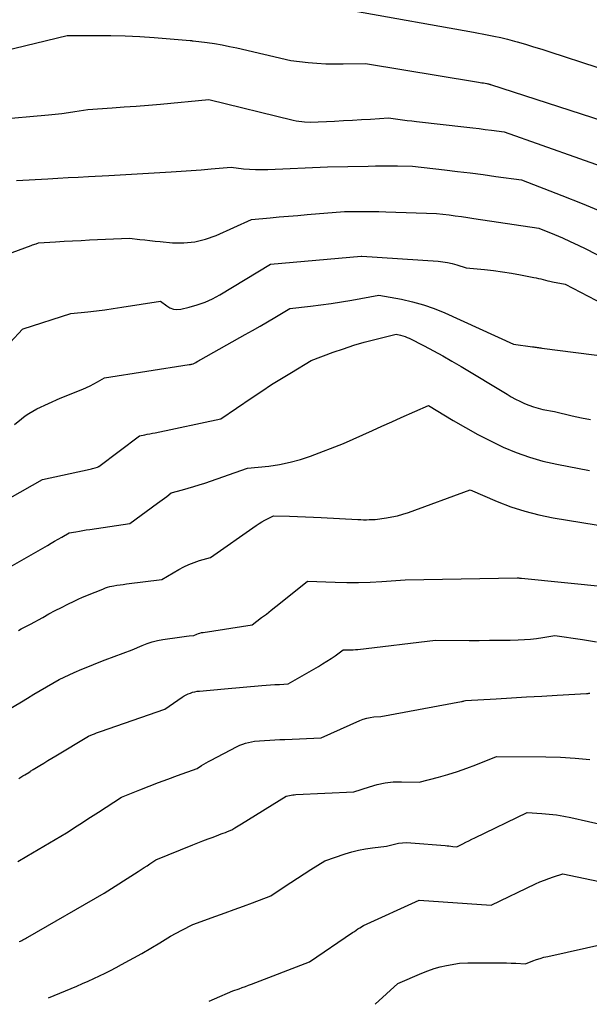
# Model space of a CAD drawing. Units: inches. Extents: x 2609451 to 2612443, y 1504518 to 1507384.
# Drawn here: x 2609873 to 2609950, y 1504581 to 1504714 of the extents above; entities that cross this region are included whole.
import ezdxf

# ---------------------------------------------------------------- set-up
doc = ezdxf.new("R2010")
doc.units = ezdxf.units.IN
doc.header["$MEASUREMENT"] = 0
doc.layers.add('Tile_2735_03_NW_contour_2ft', color=254, linetype='Continuous')

msp = doc.modelspace()

# ---------------------------------------------------------------- linework, layer by layer
at = {"layer": 'Tile_2735_03_NW_contour_2ft'}
for points in [[(2609918.09, 1504715.39, 8136), (2609934.23, 1504712.52, 8136), (2609936.09, 1504712.18, 8136), (2609937.02, 1504711.99, 8136), (2609937.94, 1504711.79, 8136), (2609938.86, 1504711.56, 8136), (2609939.77, 1504711.31, 8136), (2609940.17, 1504711.2, 8136), (2609941.27, 1504710.88, 8136), (2609942.37, 1504710.54, 8136), (2609943.47, 1504710.2, 8136), (2609944.57, 1504709.85, 8136), (2609957.26, 1504705.7, 8136)], [(2609870.8, 1504710, 8138), (2609879.38, 1504712.08, 8138), (2609883.3, 1504712.09, 8138), (2609885.26, 1504712.07, 8138), (2609887.22, 1504712.02, 8138), (2609889.17, 1504711.92, 8138), (2609891.13, 1504711.78, 8138), (2609895.98, 1504711.39, 8138), (2609896.11, 1504711.38, 8138), (2609896.18, 1504711.38, 8138), (2609896.25, 1504711.37, 8138), (2609896.32, 1504711.36, 8138), (2609896.38, 1504711.35, 8138), (2609898.28, 1504711.11, 8138), (2609899.29, 1504710.97, 8138), (2609900.3, 1504710.8, 8138), (2609901.31, 1504710.6, 8138), (2609902.31, 1504710.39, 8138), (2609909.59, 1504708.68, 8138), (2609911.94, 1504708.43, 8138), (2609913.11, 1504708.32, 8138), (2609914.29, 1504708.25, 8138), (2609915.47, 1504708.22, 8138), (2609916.65, 1504708.23, 8138), (2609919.66, 1504708.3, 8138), (2609934.68, 1504705.8, 8138), (2609934.92, 1504705.77, 8138), (2609935.15, 1504705.73, 8138), (2609935.38, 1504705.69, 8138), (2609935.61, 1504705.65, 8138), (2609936.07, 1504705.57, 8138), (2609936.2, 1504705.54, 8138), (2609936.22, 1504705.54, 8138), (2609936.25, 1504705.53, 8138), (2609936.27, 1504705.53, 8138), (2609936.29, 1504705.52, 8138), (2609936.35, 1504705.51, 8138), (2609936.41, 1504705.49, 8138), (2609936.46, 1504705.48, 8138), (2609936.51, 1504705.46, 8138), (2609936.56, 1504705.44, 8138), (2609959.49, 1504698.01, 8138)], [(2609869.75, 1504700.71, 8140), (2609876.87, 1504701.33, 8140), (2609877.76, 1504701.42, 8140), (2609878.64, 1504701.52, 8140), (2609879.53, 1504701.64, 8140), (2609880.41, 1504701.78, 8140), (2609882.17, 1504702.07, 8140), (2609885.44, 1504702.3, 8140), (2609887.07, 1504702.41, 8140), (2609888.71, 1504702.54, 8140), (2609890.34, 1504702.67, 8140), (2609891.97, 1504702.81, 8140), (2609898.51, 1504703.4, 8140), (2609909.9, 1504700.62, 8140), (2609910.28, 1504700.54, 8140), (2609910.66, 1504700.47, 8140), (2609911.05, 1504700.43, 8140), (2609911.43, 1504700.4, 8140), (2609912.21, 1504700.36, 8140), (2609915.48, 1504700.5, 8140), (2609916.69, 1504700.56, 8140), (2609917.91, 1504700.63, 8140), (2609919.12, 1504700.7, 8140), (2609920.33, 1504700.78, 8140), (2609922.76, 1504700.94, 8140), (2609924.03, 1504700.77, 8140), (2609924.66, 1504700.68, 8140), (2609925.3, 1504700.6, 8140), (2609925.93, 1504700.52, 8140), (2609926.57, 1504700.45, 8140), (2609933.33, 1504699.69, 8140), (2609934.17, 1504699.59, 8140), (2609935.01, 1504699.49, 8140), (2609935.85, 1504699.38, 8140), (2609936.7, 1504699.27, 8140), (2609938.38, 1504699.04, 8140), (2609953.64, 1504693.62, 8140)], [(2609872.54, 1504692.45, 8142), (2609876.74, 1504692.7, 8142), (2609878.12, 1504692.78, 8142), (2609879.49, 1504692.86, 8142), (2609880.87, 1504692.93, 8142), (2609882.24, 1504693, 8142), (2609884.99, 1504693.13, 8142), (2609893.43, 1504693.65, 8142), (2609894.78, 1504693.74, 8142), (2609896.13, 1504693.83, 8142), (2609897.48, 1504693.93, 8142), (2609898.83, 1504694.04, 8142), (2609901.53, 1504694.26, 8142), (2609903.17, 1504694.07, 8142), (2609903.99, 1504693.99, 8142), (2609904.82, 1504693.94, 8142), (2609905.64, 1504693.94, 8142), (2609906.47, 1504693.95, 8142), (2609914.53, 1504694.32, 8142), (2609920.03, 1504694.43, 8142), (2609921.03, 1504694.45, 8142), (2609922.02, 1504694.46, 8142), (2609923.02, 1504694.45, 8142), (2609924.01, 1504694.44, 8142), (2609926, 1504694.4, 8142), (2609930.35, 1504693.91, 8142), (2609932.08, 1504693.71, 8142), (2609933.81, 1504693.5, 8142), (2609935.54, 1504693.27, 8142), (2609937.27, 1504693.03, 8142), (2609940.72, 1504692.54, 8142), (2609946.2, 1504690.44, 8142), (2609948.93, 1504689.36, 8142), (2609951.63, 1504688.23, 8142)], [(2609868.48, 1504681.47, 8144), (2609874.53, 1504683.7, 8144), (2609874.69, 1504683.76, 8144), (2609874.85, 1504683.81, 8144), (2609875.01, 1504683.87, 8144), (2609875.17, 1504683.93, 8144), (2609875.5, 1504684.04, 8144), (2609877.8, 1504684.18, 8144), (2609878.95, 1504684.25, 8144), (2609880.11, 1504684.31, 8144), (2609881.26, 1504684.37, 8144), (2609882.41, 1504684.43, 8144), (2609887.81, 1504684.68, 8144), (2609889.18, 1504684.51, 8144), (2609889.87, 1504684.43, 8144), (2609890.55, 1504684.36, 8144), (2609891.24, 1504684.29, 8144), (2609891.93, 1504684.22, 8144), (2609893.62, 1504684.06, 8144), (2609895.14, 1504684.04, 8144), (2609896.62, 1504684.18, 8144), (2609898.07, 1504684.54, 8144), (2609899.5, 1504685.06, 8144), (2609904.26, 1504687.22, 8144), (2609906.77, 1504687.43, 8144), (2609908.02, 1504687.54, 8144), (2609909.28, 1504687.65, 8144), (2609910.53, 1504687.75, 8144), (2609911.78, 1504687.86, 8144), (2609916.85, 1504688.29, 8144), (2609918.7, 1504688.3, 8144), (2609919.63, 1504688.3, 8144), (2609920.56, 1504688.29, 8144), (2609921.48, 1504688.27, 8144), (2609922.41, 1504688.25, 8144), (2609929.26, 1504688.01, 8144), (2609930.95, 1504687.81, 8144), (2609931.79, 1504687.7, 8144), (2609932.63, 1504687.59, 8144), (2609933.47, 1504687.48, 8144), (2609934.31, 1504687.35, 8144), (2609943.06, 1504686.04, 8144), (2609945.2, 1504685.16, 8144), (2609946.27, 1504684.71, 8144), (2609947.33, 1504684.24, 8144), (2609948.37, 1504683.74, 8144), (2609949.41, 1504683.22, 8144), (2609963.01, 1504676.21, 8144)], [(2609868.3, 1504666.98, 8146), (2609873.33, 1504672.38, 8146), (2609873.36, 1504672.4, 8146), (2609873.42, 1504672.42, 8146), (2609879.88, 1504674.49, 8146), (2609882.17, 1504674.73, 8146), (2609883.32, 1504674.86, 8146), (2609884.46, 1504675, 8146), (2609885.6, 1504675.16, 8146), (2609886.74, 1504675.33, 8146), (2609891.97, 1504676.16, 8146), (2609892.82, 1504675.51, 8146), (2609893.26, 1504675.26, 8146), (2609893.72, 1504675.09, 8146), (2609894.2, 1504675.05, 8146), (2609894.71, 1504675.09, 8146), (2609895.87, 1504675.36, 8146), (2609896.95, 1504675.66, 8146), (2609898, 1504676.03, 8146), (2609899.01, 1504676.49, 8146), (2609900, 1504677.03, 8146), (2609906.84, 1504681.18, 8146), (2609919.08, 1504682.25, 8146), (2609919.17, 1504682.26, 8146), (2609929.46, 1504681.55, 8146), (2609930.11, 1504681.48, 8146), (2609930.75, 1504681.38, 8146), (2609931.39, 1504681.24, 8146), (2609932.02, 1504681.07, 8146), (2609933.27, 1504680.68, 8146), (2609935.72, 1504680.43, 8146), (2609936.94, 1504680.29, 8146), (2609938.16, 1504680.13, 8146), (2609939.37, 1504679.94, 8146), (2609940.58, 1504679.72, 8146), (2609942.41, 1504679.37, 8146), (2609942.72, 1504679.3, 8146), (2609943.03, 1504679.23, 8146), (2609943.34, 1504679.16, 8146), (2609943.65, 1504679.08, 8146), (2609943.96, 1504679, 8146), (2609944.27, 1504678.92, 8146), (2609944.58, 1504678.85, 8146), (2609944.9, 1504678.79, 8146), (2609946.64, 1504678.44, 8146), (2609962.16, 1504670.33, 8146)], [(2609872.24, 1504659.48, 8148), (2609873.2, 1504660.27, 8148), (2609873.7, 1504660.65, 8148), (2609874.2, 1504661, 8148), (2609874.74, 1504661.31, 8148), (2609875.29, 1504661.59, 8148), (2609878.41, 1504663.07, 8148), (2609881.49, 1504664.26, 8148), (2609882, 1504664.48, 8148), (2609882.5, 1504664.71, 8148), (2609882.99, 1504664.97, 8148), (2609883.48, 1504665.24, 8148), (2609884.43, 1504665.82, 8148), (2609895.86, 1504667.59, 8148), (2609895.95, 1504667.6, 8148), (2609896.05, 1504667.62, 8148), (2609896.14, 1504667.63, 8148), (2609896.23, 1504667.65, 8148), (2609896.41, 1504667.68, 8148), (2609896.75, 1504667.89, 8148), (2609896.92, 1504668, 8148), (2609897.09, 1504668.1, 8148), (2609897.26, 1504668.2, 8148), (2609897.44, 1504668.3, 8148), (2609903.41, 1504671.64, 8148), (2609904.42, 1504672.22, 8148), (2609905.43, 1504672.79, 8148), (2609906.43, 1504673.38, 8148), (2609907.43, 1504673.97, 8148), (2609909.43, 1504675.15, 8148), (2609912.24, 1504675.49, 8148), (2609913.64, 1504675.67, 8148), (2609915.04, 1504675.86, 8148), (2609916.44, 1504676.09, 8148), (2609917.84, 1504676.32, 8148), (2609921.48, 1504676.98, 8148), (2609924.52, 1504676.42, 8148), (2609926.03, 1504676.09, 8148), (2609927.51, 1504675.68, 8148), (2609928.95, 1504675.17, 8148), (2609930.38, 1504674.58, 8148), (2609939.64, 1504670.33, 8148), (2609942.24, 1504670, 8148), (2609942.4, 1504669.98, 8148), (2609942.55, 1504669.96, 8148), (2609942.71, 1504669.94, 8148), (2609942.86, 1504669.91, 8148), (2609943.02, 1504669.89, 8148), (2609943.17, 1504669.87, 8148), (2609943.33, 1504669.84, 8148), (2609943.48, 1504669.82, 8148), (2609952.68, 1504668.65, 8148)], [(2609868.63, 1504647.86, 8150), (2609876.04, 1504652.07, 8150), (2609882.48, 1504653.47, 8150), (2609882.65, 1504653.51, 8150), (2609882.81, 1504653.55, 8150), (2609882.97, 1504653.59, 8150), (2609883.14, 1504653.64, 8150), (2609883.46, 1504653.73, 8150), (2609883.57, 1504653.78, 8150), (2609883.58, 1504653.79, 8150), (2609883.6, 1504653.8, 8150), (2609883.62, 1504653.81, 8150), (2609883.63, 1504653.83, 8150), (2609889.14, 1504657.98, 8150), (2609889.84, 1504658.11, 8150), (2609890.19, 1504658.17, 8150), (2609890.54, 1504658.24, 8150), (2609890.89, 1504658.31, 8150), (2609891.24, 1504658.38, 8150), (2609900.14, 1504660.28, 8150), (2609904.36, 1504663.15, 8150), (2609905.67, 1504664.02, 8150), (2609906.98, 1504664.88, 8150), (2609908.31, 1504665.71, 8150), (2609909.65, 1504666.53, 8150), (2609912.34, 1504668.15, 8150), (2609915.3, 1504669.25, 8150), (2609916.69, 1504669.74, 8150), (2609918.09, 1504670.2, 8150), (2609919.5, 1504670.61, 8150), (2609920.93, 1504670.98, 8150), (2609923.79, 1504671.69, 8150), (2609924.41, 1504671.56, 8150), (2609924.71, 1504671.48, 8150), (2609925.01, 1504671.39, 8150), (2609925.3, 1504671.27, 8150), (2609925.58, 1504671.14, 8150), (2609927.57, 1504670.11, 8150), (2609928.84, 1504669.44, 8150), (2609930.1, 1504668.76, 8150), (2609931.34, 1504668.05, 8150), (2609932.58, 1504667.32, 8150), (2609938.78, 1504663.58, 8150), (2609939.35, 1504663.25, 8150), (2609939.93, 1504662.93, 8150), (2609940.52, 1504662.63, 8150), (2609941.12, 1504662.35, 8150), (2609941.73, 1504662.09, 8150), (2609942.35, 1504661.87, 8150), (2609942.98, 1504661.69, 8150), (2609943.63, 1504661.54, 8150), (2609945.17, 1504661.24, 8150), (2609947.6, 1504660.68, 8150), (2609948.82, 1504660.41, 8150), (2609950.04, 1504660.17, 8150)], [(2609870.72, 1504639.72, 8152), (2609876.71, 1504643.16, 8152), (2609877.19, 1504643.44, 8152), (2609877.68, 1504643.72, 8152), (2609878.16, 1504644, 8152), (2609878.65, 1504644.28, 8152), (2609879.62, 1504644.83, 8152), (2609880.55, 1504645, 8152), (2609881.02, 1504645.09, 8152), (2609881.49, 1504645.17, 8152), (2609881.96, 1504645.24, 8152), (2609882.42, 1504645.31, 8152), (2609887.82, 1504646.1, 8152), (2609891.58, 1504648.86, 8152), (2609891.89, 1504649.09, 8152), (2609892.2, 1504649.32, 8152), (2609892.51, 1504649.55, 8152), (2609892.82, 1504649.78, 8152), (2609893.44, 1504650.24, 8152), (2609894.95, 1504650.66, 8152), (2609895.71, 1504650.87, 8152), (2609896.46, 1504651.1, 8152), (2609897.2, 1504651.33, 8152), (2609897.95, 1504651.58, 8152), (2609903.72, 1504653.57, 8152), (2609906.62, 1504653.88, 8152), (2609908.06, 1504654.09, 8152), (2609909.48, 1504654.38, 8152), (2609910.88, 1504654.77, 8152), (2609912.25, 1504655.23, 8152), (2609916.69, 1504656.91, 8152), (2609919.29, 1504658.1, 8152), (2609920.59, 1504658.69, 8152), (2609921.89, 1504659.28, 8152), (2609923.2, 1504659.86, 8152), (2609924.5, 1504660.44, 8152), (2609928.18, 1504662.06, 8152), (2609931.5, 1504660.04, 8152), (2609933.15, 1504659.07, 8152), (2609934.82, 1504658.14, 8152), (2609936.53, 1504657.27, 8152), (2609938.25, 1504656.44, 8152), (2609940.01, 1504655.71, 8152), (2609941.8, 1504655.07, 8152), (2609943.63, 1504654.55, 8152), (2609945.49, 1504654.12, 8152), (2609949.94, 1504653.26, 8152)], [(2609872.78, 1504631.64, 8154), (2609873.18, 1504631.86, 8154), (2609873.59, 1504632.08, 8154), (2609874.4, 1504632.5, 8154), (2609876.07, 1504633.43, 8154), (2609876.91, 1504633.89, 8154), (2609877.76, 1504634.34, 8154), (2609878.61, 1504634.77, 8154), (2609879.47, 1504635.2, 8154), (2609880.31, 1504635.61, 8154), (2609880.88, 1504635.88, 8154), (2609881.44, 1504636.14, 8154), (2609882.01, 1504636.38, 8154), (2609882.59, 1504636.61, 8154), (2609883.75, 1504637.06, 8154), (2609884.29, 1504637.3, 8154), (2609884.56, 1504637.41, 8154), (2609884.84, 1504637.51, 8154), (2609885.13, 1504637.58, 8154), (2609885.41, 1504637.64, 8154), (2609885.68, 1504637.69, 8154), (2609886.1, 1504637.76, 8154), (2609886.53, 1504637.83, 8154), (2609886.95, 1504637.89, 8154), (2609887.38, 1504637.95, 8154), (2609892.15, 1504638.53, 8154), (2609894.47, 1504639.9, 8154), (2609895.14, 1504640.26, 8154), (2609895.82, 1504640.59, 8154), (2609896.53, 1504640.86, 8154), (2609897.25, 1504641.09, 8154), (2609898.71, 1504641.51, 8154), (2609904.92, 1504645.86, 8154), (2609905.29, 1504646.1, 8154), (2609905.67, 1504646.33, 8154), (2609906.05, 1504646.55, 8154), (2609906.44, 1504646.75, 8154), (2609907.24, 1504647.13, 8154), (2609909.39, 1504647.09, 8154), (2609910.47, 1504647.06, 8154), (2609911.54, 1504647.02, 8154), (2609912.62, 1504646.98, 8154), (2609913.7, 1504646.93, 8154), (2609918.64, 1504646.66, 8154), (2609919.03, 1504646.64, 8154), (2609919.41, 1504646.63, 8154), (2609919.8, 1504646.63, 8154), (2609920.18, 1504646.64, 8154), (2609920.95, 1504646.67, 8154), (2609922.48, 1504646.87, 8154), (2609923.24, 1504647, 8154), (2609923.99, 1504647.16, 8154), (2609924.73, 1504647.36, 8154), (2609925.46, 1504647.6, 8154), (2609933.8, 1504650.65, 8154), (2609937.45, 1504649.09, 8154), (2609939.3, 1504648.38, 8154), (2609941.17, 1504647.76, 8154), (2609943.09, 1504647.27, 8154), (2609945.03, 1504646.88, 8154), (2609954.71, 1504645.28, 8154)], [(2609869.89, 1504620.06, 8156), (2609873.19, 1504622.02, 8156), (2609874.03, 1504622.52, 8156), (2609874.88, 1504623.03, 8156), (2609875.72, 1504623.53, 8156), (2609876.57, 1504624.02, 8156), (2609878.27, 1504625.02, 8156), (2609880.33, 1504625.96, 8156), (2609881.36, 1504626.41, 8156), (2609882.4, 1504626.85, 8156), (2609883.45, 1504627.27, 8156), (2609884.5, 1504627.68, 8156), (2609888.15, 1504629.04, 8156), (2609889.49, 1504629.63, 8156), (2609890.17, 1504629.9, 8156), (2609890.86, 1504630.13, 8156), (2609891.57, 1504630.3, 8156), (2609892.28, 1504630.44, 8156), (2609894.54, 1504630.76, 8156), (2609894.86, 1504630.8, 8156), (2609895.19, 1504630.84, 8156), (2609895.51, 1504630.88, 8156), (2609895.83, 1504630.91, 8156), (2609896.48, 1504630.97, 8156), (2609896.89, 1504631.15, 8156), (2609897.1, 1504631.24, 8156), (2609897.31, 1504631.31, 8156), (2609897.52, 1504631.36, 8156), (2609897.74, 1504631.4, 8156), (2609904.36, 1504632.41, 8156), (2609905.64, 1504633.39, 8156), (2609906.28, 1504633.88, 8156), (2609906.91, 1504634.38, 8156), (2609907.54, 1504634.88, 8156), (2609908.17, 1504635.38, 8156), (2609911.84, 1504638.32, 8156), (2609915.56, 1504638.17, 8156), (2609917.14, 1504638.14, 8156), (2609918.72, 1504638.14, 8156), (2609920.3, 1504638.19, 8156), (2609921.87, 1504638.27, 8156), (2609925.03, 1504638.5, 8156), (2609940.13, 1504638.76, 8156), (2609940.14, 1504638.76, 8156), (2609940.16, 1504638.76, 8156), (2609940.18, 1504638.76, 8156), (2609940.19, 1504638.76, 8156), (2609940.29, 1504638.78, 8156), (2609940.36, 1504638.75, 8156), (2609940.48, 1504638.74, 8156), (2609940.54, 1504638.73, 8156), (2609940.61, 1504638.72, 8156), (2609940.67, 1504638.71, 8156), (2609940.73, 1504638.71, 8156), (2609952.33, 1504637.55, 8156)], [(2609872.85, 1504611.67, 8158), (2609873.12, 1504611.83, 8158), (2609873.38, 1504612, 8158), (2609873.65, 1504612.16, 8158), (2609874.18, 1504612.48, 8158), (2609874.38, 1504612.61, 8158), (2609874.48, 1504612.67, 8158), (2609874.58, 1504612.73, 8158), (2609874.68, 1504612.8, 8158), (2609874.78, 1504612.86, 8158), (2609875.66, 1504613.41, 8158), (2609876.2, 1504613.74, 8158), (2609876.74, 1504614.08, 8158), (2609877.29, 1504614.41, 8158), (2609877.83, 1504614.73, 8158), (2609882.26, 1504617.35, 8158), (2609882.79, 1504617.58, 8158), (2609883.06, 1504617.69, 8158), (2609883.32, 1504617.8, 8158), (2609883.59, 1504617.9, 8158), (2609883.87, 1504618, 8158), (2609892.55, 1504621.02, 8158), (2609894.9, 1504622.63, 8158), (2609895.17, 1504622.8, 8158), (2609895.44, 1504622.95, 8158), (2609895.73, 1504623.08, 8158), (2609896.02, 1504623.2, 8158), (2609896.32, 1504623.3, 8158), (2609896.62, 1504623.38, 8158), (2609896.93, 1504623.43, 8158), (2609897.24, 1504623.47, 8158), (2609900.61, 1504623.75, 8158), (2609905.65, 1504624.2, 8158), (2609906.24, 1504624.25, 8158), (2609906.84, 1504624.3, 8158), (2609907.44, 1504624.34, 8158), (2609908.04, 1504624.37, 8158), (2609909.24, 1504624.44, 8158), (2609913.31, 1504626.8, 8158), (2609913.88, 1504627.14, 8158), (2609914.46, 1504627.49, 8158), (2609915.02, 1504627.86, 8158), (2609915.57, 1504628.24, 8158), (2609916.67, 1504629.02, 8158), (2609917.33, 1504629.02, 8158), (2609917.66, 1504629.03, 8158), (2609917.99, 1504629.05, 8158), (2609918.31, 1504629.07, 8158), (2609918.64, 1504629.1, 8158), (2609929.1, 1504630.33, 8158), (2609933.65, 1504630.32, 8158), (2609935.03, 1504630.32, 8158), (2609936.42, 1504630.33, 8158), (2609937.81, 1504630.34, 8158), (2609939.19, 1504630.36, 8158), (2609940.3, 1504630.38, 8158), (2609941.13, 1504630.42, 8158), (2609941.96, 1504630.48, 8158), (2609942.78, 1504630.57, 8158), (2609943.6, 1504630.69, 8158), (2609945.24, 1504630.97, 8158), (2609948.99, 1504630.43, 8158), (2609950.86, 1504630.12, 8158)], [(2609872.72, 1504600.45, 8160), (2609873.92, 1504601.16, 8160), (2609879.27, 1504604.32, 8160), (2609880.72, 1504605.25, 8160), (2609881.44, 1504605.71, 8160), (2609882.16, 1504606.18, 8160), (2609882.88, 1504606.65, 8160), (2609883.6, 1504607.12, 8160), (2609886.69, 1504609.14, 8160), (2609889.2, 1504610.13, 8160), (2609890.46, 1504610.62, 8160), (2609891.72, 1504611.11, 8160), (2609892.99, 1504611.58, 8160), (2609894.26, 1504612.04, 8160), (2609896.94, 1504613, 8160), (2609897.53, 1504613.39, 8160), (2609897.83, 1504613.58, 8160), (2609898.13, 1504613.76, 8160), (2609898.44, 1504613.93, 8160), (2609898.75, 1504614.1, 8160), (2609902.33, 1504615.97, 8160), (2609902.7, 1504616.15, 8160), (2609903.08, 1504616.3, 8160), (2609903.47, 1504616.42, 8160), (2609903.86, 1504616.52, 8160), (2609904.66, 1504616.68, 8160), (2609906.04, 1504616.78, 8160), (2609906.73, 1504616.83, 8160), (2609907.41, 1504616.87, 8160), (2609908.1, 1504616.91, 8160), (2609908.79, 1504616.94, 8160), (2609913.66, 1504617.13, 8160), (2609918.92, 1504619.5, 8160), (2609919.37, 1504619.68, 8160), (2609919.83, 1504619.82, 8160), (2609920.3, 1504619.91, 8160), (2609920.78, 1504619.97, 8160), (2609921.75, 1504620.04, 8160), (2609932.63, 1504622.04, 8160), (2609932.72, 1504622.06, 8160), (2609932.82, 1504622.09, 8160), (2609932.91, 1504622.11, 8160), (2609933, 1504622.14, 8160), (2609933.18, 1504622.2, 8160), (2609937.31, 1504622.43, 8160), (2609939.37, 1504622.55, 8160), (2609941.43, 1504622.67, 8160), (2609943.5, 1504622.78, 8160), (2609945.56, 1504622.9, 8160), (2609949.53, 1504623.13, 8160), (2609949.64, 1504623.14, 8160), (2609949.74, 1504623.15, 8160), (2609949.85, 1504623.16, 8160), (2609949.96, 1504623.18, 8160)], [(2609872.89, 1504589.61, 8162), (2609873.06, 1504589.68, 8162), (2609873.23, 1504589.76, 8162), (2609873.4, 1504589.84, 8162), (2609873.56, 1504589.92, 8162), (2609873.73, 1504590.01, 8162), (2609873.89, 1504590.1, 8162), (2609874.05, 1504590.19, 8162), (2609884.36, 1504596.16, 8162), (2609888.96, 1504599.09, 8162), (2609889.36, 1504599.35, 8162), (2609889.76, 1504599.61, 8162), (2609890.16, 1504599.86, 8162), (2609890.55, 1504600.12, 8162), (2609891.35, 1504600.64, 8162), (2609896.36, 1504602.67, 8162), (2609897.03, 1504602.95, 8162), (2609897.71, 1504603.22, 8162), (2609898.4, 1504603.48, 8162), (2609899.08, 1504603.74, 8162), (2609899.86, 1504604.04, 8162), (2609900.15, 1504604.15, 8162), (2609900.44, 1504604.26, 8162), (2609900.74, 1504604.37, 8162), (2609901.03, 1504604.48, 8162), (2609901.61, 1504604.7, 8162), (2609902.04, 1504604.98, 8162), (2609902.25, 1504605.12, 8162), (2609902.47, 1504605.26, 8162), (2609902.69, 1504605.39, 8162), (2609902.9, 1504605.53, 8162), (2609908.96, 1504609.26, 8162), (2609909.39, 1504609.36, 8162), (2609909.61, 1504609.4, 8162), (2609909.83, 1504609.43, 8162), (2609910.05, 1504609.46, 8162), (2609910.27, 1504609.47, 8162), (2609918.08, 1504609.83, 8162), (2609920.19, 1504610.54, 8162), (2609921.25, 1504610.84, 8162), (2609922.33, 1504611.07, 8162), (2609923.42, 1504611.18, 8162), (2609924.52, 1504611.22, 8162), (2609926.91, 1504611.17, 8162), (2609929.51, 1504611.83, 8162), (2609930.79, 1504612.19, 8162), (2609932.07, 1504612.58, 8162), (2609933.33, 1504613.03, 8162), (2609934.58, 1504613.51, 8162), (2609937.35, 1504614.63, 8162), (2609944, 1504614.59, 8162), (2609946, 1504614.53, 8162), (2609947.99, 1504614.41, 8162), (2609949.97, 1504614.2, 8162)], [(2609876.85, 1504582, 8164), (2609880.69, 1504583.6, 8164), (2609881.46, 1504583.93, 8164), (2609882.22, 1504584.27, 8164), (2609882.98, 1504584.61, 8164), (2609883.74, 1504584.96, 8164), (2609884.49, 1504585.33, 8164), (2609885.24, 1504585.7, 8164), (2609885.98, 1504586.09, 8164), (2609886.71, 1504586.49, 8164), (2609889.45, 1504588.01, 8164), (2609891.87, 1504589.46, 8164), (2609892.6, 1504589.9, 8164), (2609893.34, 1504590.32, 8164), (2609894.09, 1504590.73, 8164), (2609894.84, 1504591.13, 8164), (2609896.35, 1504591.92, 8164), (2609899.47, 1504593.04, 8164), (2609900.7, 1504593.49, 8164), (2609901.94, 1504593.94, 8164), (2609903.17, 1504594.4, 8164), (2609904.4, 1504594.86, 8164), (2609906.86, 1504595.79, 8164), (2609908.66, 1504596.99, 8164), (2609909.56, 1504597.58, 8164), (2609910.47, 1504598.18, 8164), (2609911.38, 1504598.76, 8164), (2609912.29, 1504599.34, 8164), (2609914.18, 1504600.53, 8164), (2609916.9, 1504601.45, 8164), (2609917.81, 1504601.72, 8164), (2609918.73, 1504601.96, 8164), (2609919.66, 1504602.14, 8164), (2609920.6, 1504602.29, 8164), (2609922.5, 1504602.52, 8164), (2609923.58, 1504602.79, 8164), (2609924.12, 1504602.9, 8164), (2609924.67, 1504602.97, 8164), (2609925.22, 1504602.99, 8164), (2609925.77, 1504602.97, 8164), (2609930.41, 1504602.59, 8164), (2609930.68, 1504602.56, 8164), (2609930.94, 1504602.54, 8164), (2609931.21, 1504602.51, 8164), (2609931.47, 1504602.48, 8164), (2609932, 1504602.42, 8164), (2609932.81, 1504602.83, 8164), (2609933.22, 1504603.03, 8164), (2609933.62, 1504603.24, 8164), (2609934.03, 1504603.44, 8164), (2609934.44, 1504603.63, 8164), (2609941.51, 1504607.05, 8164), (2609943.49, 1504606.93, 8164), (2609944.48, 1504606.84, 8164), (2609945.46, 1504606.72, 8164), (2609946.44, 1504606.56, 8164), (2609947.41, 1504606.37, 8164), (2609961.7, 1504603.15, 8164)], [(2609898.55, 1504581.57, 8166), (2609899.28, 1504581.87, 8166), (2609901.75, 1504582.93, 8166), (2609902.6, 1504583.24, 8166), (2609903.02, 1504583.4, 8166), (2609903.44, 1504583.55, 8166), (2609903.86, 1504583.71, 8166), (2609904.29, 1504583.87, 8166), (2609912.11, 1504586.88, 8166), (2609917.91, 1504590.83, 8166), (2609918.16, 1504590.99, 8166), (2609918.41, 1504591.16, 8166), (2609918.65, 1504591.32, 8166), (2609918.9, 1504591.48, 8166), (2609919.4, 1504591.8, 8166), (2609926.92, 1504595.22, 8166), (2609936.64, 1504594.52, 8166), (2609942.63, 1504597.4, 8166), (2609943.23, 1504597.67, 8166), (2609943.83, 1504597.92, 8166), (2609944.44, 1504598.15, 8166), (2609945.06, 1504598.36, 8166), (2609946.31, 1504598.75, 8166), (2609958.79, 1504596.15, 8166)], [(2609920.95, 1504581.13, 8168), (2609924.02, 1504583.93, 8168), (2609927.27, 1504585.35, 8168), (2609928.09, 1504585.67, 8168), (2609928.92, 1504585.96, 8168), (2609929.76, 1504586.19, 8168), (2609930.62, 1504586.37, 8168), (2609932.36, 1504586.69, 8168), (2609933.5, 1504586.72, 8168), (2609934.07, 1504586.73, 8168), (2609934.64, 1504586.73, 8168), (2609935.21, 1504586.74, 8168), (2609935.78, 1504586.74, 8168), (2609937.41, 1504586.74, 8168), (2609938.06, 1504586.74, 8168), (2609938.7, 1504586.73, 8168), (2609939.35, 1504586.71, 8168), (2609939.99, 1504586.68, 8168), (2609941.28, 1504586.62, 8168), (2609942.26, 1504587, 8168), (2609942.75, 1504587.18, 8168), (2609943.25, 1504587.34, 8168), (2609943.76, 1504587.48, 8168), (2609944.27, 1504587.61, 8168), (2609952.12, 1504589.33, 8168)]]:
    msp.add_polyline3d(points, dxfattribs=at)

doc.saveas('drawing.dxf')
